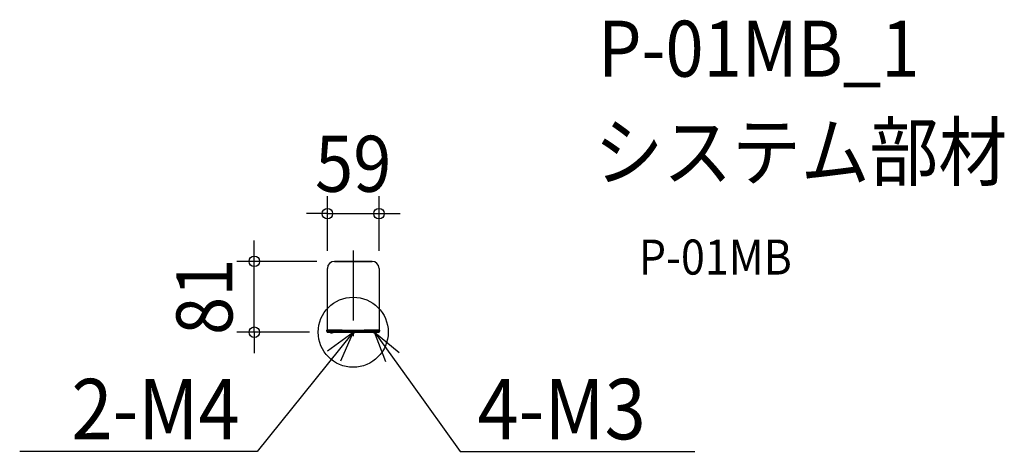
# Model space of a CAD drawing. Extents: x -381 to 744, y -136 to 357.
import ezdxf
from ezdxf.enums import TextEntityAlignment as Align

# ---------------------------------------------------------------- set-up
doc = ezdxf.new("R2010")
doc.units = 0
doc.header["$LTSCALE"] = 20
doc.header["$PDMODE"] = 3
doc.header["$PDSIZE"] = -2
doc.linetypes.add('DASHDOT', pattern=[5.5, 4, -0.6, 0.3, -0.6])
doc.layers.get('DEFPOINTS').update_dxf_attribs({"linetype": 'CONTINUOUS'})
for name, color, linetype in [('ARRANGE', 1, 'CONTINUOUS'), ('BASIS', 6, 'DASHDOT'), ('DETAIL', 5, 'CONTINUOUS'), ('ETC', 61, 'CONTINUOUS'), ('FIX', 11, 'CONTINUOUS'), ('NOTE', 4, 'CONTINUOUS'), ('OUTLINE', 3, 'CONTINUOUS'), ('SIZE', 30, 'CONTINUOUS')]:
    doc.layers.add(name, color=color, linetype=linetype)
doc.styles.get("Standard").update_dxf_attribs({"font": 'SIMPLEX.shx', "width": 0.9, "height": 64, "bigfont": 'BIGFONT.shx'})

msp = doc.modelspace()

# ---------------------------------------------------------------- linework, layer by layer
at = {"layer": 'ARRANGE', "color": 1, "linetype": 'CONTINUOUS'}
msp.add_circle((0, 0), 40, dxfattribs=at)
msp.add_point((0, 0), dxfattribs=at)
at = {"layer": 'BASIS', "color": 6, "linetype": 'DASHDOT'}
msp.add_line((0, 93.5), (0, -7.5), dxfattribs=at)
at = {"layer": 'DEFPOINTS', "color": 30, "linetype": 'CONTINUOUS'}
for p in [(29.5, 135.5), (-113, 81), (-21.5, 81), (-29.5, 73), (29.5, 73), (-29.8, 0)]:
    msp.add_point(p, dxfattribs=at)
at = {"layer": 'DETAIL', "color": 5, "linetype": 'CONTINUOUS'}
for p, q in [((21.5, 81), (-21.5, 81)), ((-29.5, 3.4), (-29.5, 73)), ((29.5, 73), (29.5, 3.4)), ((-13, 2.5), (-30, 2.5)), ((-30, 1.3), (-30, 2.5)), ((-30, 1.3), (-13, 1.3)), ((29.8, 1.2), (-29.8, 1.2)), ((-29.8, 0), (-29.8, 1.2)), ((-29.8, 0), (29.8, 0)), ((-26.8, 1.3), (-26.8, 1.2)), ((-22.8, 1.3), (-22.8, 1.2)), ((-12.5, 2.4), (12.5, 2.4)), ((-12.5, 2.4), (-12.5, 1.2)), ((12.5, 2.4), (12.5, 1.2)), ((30, 2.5), (13, 2.5)), ((13, 1.3), (30, 1.3)), ((22.8, 1.3), (22.8, 1.2)), ((26.8, 1.3), (26.8, 1.2)), ((29.8, 1.2), (29.8, 0)), ((30, 2.5), (30, 1.3))]:
    msp.add_line(p, q, dxfattribs=at)
for centre, radius, start, end in [((-21.5, 73), 8, 90, 180), ((21.5, 73), 8, 0, 90), ((-30.5, 3.4), 1, 300, 0), ((-13, 1.5), 1.03, 60.3885, 89.1021), ((-13, -0.8), 2.09, 76.5303, 89.9887), ((13, 1.5), 1.03, 90.8979, 119.6115), ((13, -0.8), 2.09, 90.0113, 103.4697), ((30.5, 3.4), 1, 180, 240)]:
    msp.add_arc(centre, radius, start, end, dxfattribs=at)
at = {"layer": 'FIX', "color": 11, "linetype": 'CONTINUOUS'}
for centre, radius in [((-24.5, 0), 1.25), ((0, 0), 1.65), ((24.5, 0), 1.25)]:
    msp.add_circle(centre, radius, dxfattribs=at)
at = {"layer": 'NOTE', "color": 4, "linetype": 'CONTINUOUS'}
for p, q in [((0, 0), (-43.9, -54.5)), ((-29.3, -21.4), (0, 0)), ((0, 0), (-14.7, -33.1)), ((37.3, -33.9), (24.5, 0)), ((24.5, 0), (52.5, -23)), ((24.5, 0), (65.3, -56.9)), ((-43.9, -54.5), (-109.7, -136.1)), ((65.3, -56.9), (122, -136.1)), ((-129.7, -136.1), (-381, -136.1)), ((-109.7, -136.1), (-129.7, -136.1)), ((122, -136.1), (142, -136.1)), ((142, -136.1), (390.4, -136.1))]:
    msp.add_line(p, q, dxfattribs=at)
at = {"layer": 'OUTLINE', "color": 3, "linetype": 'CONTINUOUS'}
for p, q in [((-21.5, 81), (21.5, 81)), ((-29.5, 3.4), (-29.5, 73)), ((29.5, 73), (29.5, 3.4)), ((-30, 1.3), (-30, 2.5)), ((-29.8, 1.3), (-30, 1.3)), ((-29.8, 1.2), (-29.8, 1.3)), ((-29.8, 0), (-29.8, 1.2)), ((29.8, 0), (-29.8, 0)), ((30, 1.2), (29.8, 1.2)), ((29.8, 1.2), (29.8, 0)), ((30, 2.5), (30, 1.2))]:
    msp.add_line(p, q, dxfattribs=at)
for centre, radius, start, end in [((-21.5, 73), 8, 90, 180), ((21.5, 73), 8, 0, 90), ((-30.5, 3.4), 1, 300, 0), ((30.5, 3.4), 1, 180, 240)]:
    msp.add_arc(centre, radius, start, end, dxfattribs=at)
at = {"layer": 'SIZE', "color": 30, "linetype": 'CONTINUOUS'}
for p, q in [((-29.5, 93), (-29.5, 155.5)), ((29.5, 93), (29.5, 155.5)), ((-41.5, 135.5), (-53.5, 135.5)), ((-29.5, 135.5), (-41.5, 135.5)), ((-29.5, 135.5), (29.5, 135.5)), ((29.5, 135.5), (41.5, 135.5)), ((41.5, 135.5), (53.5, 135.5)), ((-113, 93), (-113, 105)), ((-113, 81), (-113, 93)), ((-41.5, 81), (-133, 81)), ((-113, 0), (-113, 81)), ((-49.8, 0), (-133, 0)), ((-113, 0), (-113, -12)), ((-113, -12), (-113, -24))]:
    msp.add_line(p, q, dxfattribs=at)
for centre in [(-29.5, 135.5), (29.5, 135.5), (-113, 81), (-113, 0)]:
    msp.add_circle(centre, 6, dxfattribs=at)

# ---------------------------------------------------------------- texts
at = {"layer": 'ETC', "color": 61, "linetype": 'CONTINUOUS', "width": 0.9}
for s, height, p in [('P-01MB_1', 64, (279.7, 292)), ('システム部材', 64, (275.6, 174)), ('P-01MB', 40, (326.3, 65.9))]:
    msp.add_text(s, height=height, dxfattribs=at).set_placement(p)
at = {"layer": 'NOTE', "color": 4, "linetype": 'CONTINUOUS', "width": 0.9}
msp.add_text('%%u2-M4', height=69, dxfattribs=at).set_placement((-129.7, -122.3), align=Align.RIGHT)
msp.add_text('%%u4-M3', height=69, dxfattribs=at).set_placement((142, -122.3))
at = {"layer": 'SIZE', "color": 30, "linetype": 'CONTINUOUS', "width": 0.9}
msp.add_text('59', height=64, dxfattribs=at).set_placement((0, 160.5), align=Align.CENTER)
msp.add_text('81', height=64, rotation=90, dxfattribs=at).set_placement((-138, 40.5), align=Align.CENTER)

doc.saveas('drawing.dxf')
